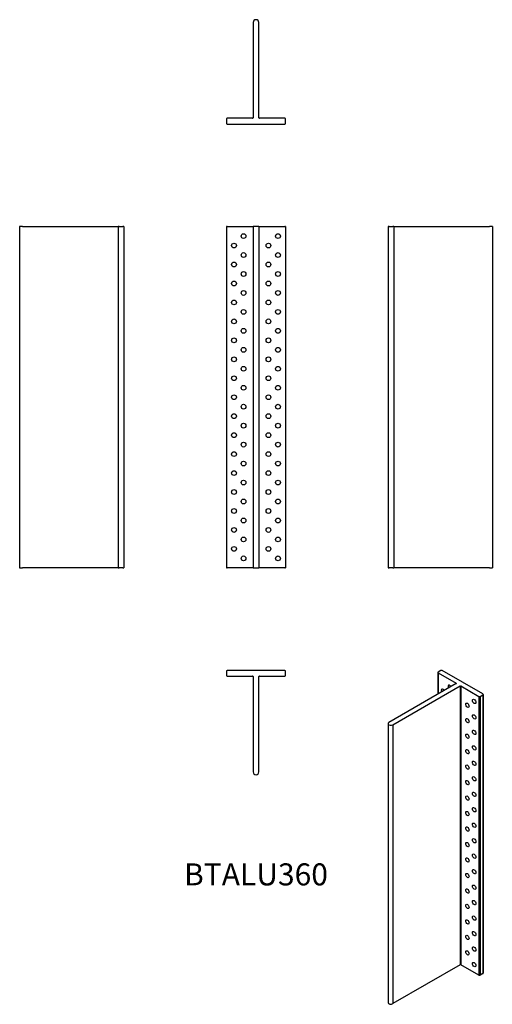
# Model space of a CAD drawing. Units: millimetres. Extents: x -247 to 247, y -812 to 216.
import ezdxf

# ---------------------------------------------------------------- set-up
doc = ezdxf.new("R2010")
doc.units = ezdxf.units.MM
doc.styles.get("Standard").update_dxf_attribs({"font": 'arial.ttf'})

# ---------------------------------------------------------------- blocks, each defined once
blk = doc.blocks.new('BTALU360-Front')
for p, q in [((-31, 0), (-31, -356.6)), ((-30, 0), (-31, 0)), ((-30, 0), (-3.5, 0)), ((-3.5, 0), (-3, 0)), ((-3, 0), (-3, -356.6)), ((3, 0), (-3, 0)), ((3, 0), (3, -356.6)), ((3, 0), (3.5, 0)), ((3.5, 0), (30, 0)), ((31, 0), (30, 0)), ((31, 0), (31, -356.6)), ((-31, -356.6), (-30, -356.6)), ((-3.5, -356.6), (-30, -356.6)), ((-3, -356.6), (-3.5, -356.6)), ((-3, -356.6), (3, -356.6)), ((3.5, -356.6), (3, -356.6)), ((30, -356.6), (3.5, -356.6)), ((30, -356.6), (31, -356.6))]:
    blk.add_line(p, q)
for centre in [(-13, -10), (23, -10), (-23, -19.9), (13, -19.9), (-13, -29.8), (23, -29.8), (-23, -39.7), (13, -39.7), (-13, -49.6), (23, -49.6), (-23, -59.5), (13, -59.5), (-13, -69.4), (23, -69.4), (-23, -79.3), (13, -79.3), (-13, -89.2), (23, -89.2), (-23, -99.1), (13, -99.1), (-13, -109), (23, -109), (-23, -118.9), (13, -118.9), (-13, -128.8), (23, -128.8), (-23, -138.7), (13, -138.7), (-13, -148.6), (23, -148.6), (-23, -158.5), (13, -158.5), (-13, -168.4), (23, -168.4), (-23, -178.3), (13, -178.3), (-13, -188.2), (23, -188.2), (-23, -198.1), (-13, -208), (13, -198.1), (23, -208), (-23, -217.9), (13, -217.9), (-13, -227.8), (23, -227.8), (-23, -237.7), (13, -237.7), (-13, -247.6), (23, -247.6), (-23, -257.5), (13, -257.5), (-13, -267.4), (23, -267.4), (-23, -277.3), (13, -277.3), (-13, -287.2), (23, -287.2), (-23, -297.1), (13, -297.1), (-13, -307), (23, -307), (-23, -316.9), (13, -316.9), (-13, -326.8), (23, -326.8), (-23, -336.7), (13, -336.7), (-13, -346.6), (23, -346.6)]:
    blk.add_circle(centre, 2.5)
blk = doc.blocks.new('BTALU360-Left')
for p, q in [((0, 0), (0, -356.6)), ((1, 0), (0, 0)), ((1, 0), (5, 0)), ((6, 0), (5, 0)), ((6, 0), (6, -356.6)), ((6, 0), (6.5, 0)), ((6.5, 0), (106, 0)), ((109, 0), (106, 0)), ((109, 0), (109, -356.6)), ((0, -356.6), (1, -356.6)), ((5, -356.6), (1, -356.6)), ((5, -356.6), (6, -356.6)), ((6.5, -356.6), (6, -356.6)), ((106, -356.6), (6.5, -356.6)), ((106, -356.6), (109, -356.6))]:
    blk.add_line(p, q)
blk = doc.blocks.new('BTALU360-Right')
for p, q in [((-106, 0), (-109, 0)), ((-109, 0), (-109, -356.6)), ((-106, 0), (-6.5, 0)), ((-6.5, 0), (-6, 0)), ((-5, 0), (-6, 0)), ((-6, 0), (-6, -356.6)), ((-5, 0), (-1, 0)), ((0, 0), (-1, 0)), ((0, 0), (0, -356.6)), ((-109, -356.6), (-106, -356.6)), ((-6.5, -356.6), (-106, -356.6)), ((-6, -356.6), (-6.5, -356.6)), ((-6, -356.6), (-5, -356.6)), ((-1, -356.6), (-5, -356.6)), ((-1, -356.6), (0, -356.6))]:
    blk.add_line(p, q)
blk = doc.blocks.new('BTALU360-Top')
for p, q in [((30, 0), (-30, 0)), ((-31, -1), (-31, -5)), ((-30, -6), (-3.5, -6)), ((-3, -6.5), (-3, -106)), ((3, -106), (3, -6.5)), ((3.5, -6), (30, -6)), ((31, -5), (31, -1))]:
    blk.add_line(p, q)
for centre, radius, start, end in [((30, -1), 1, 0, 90), ((-30, -1), 1, 90, 180), ((-30, -5), 1, 180, 270), ((-3.5, -6.5), 0.5, 0, 90), ((3.5, -6.5), 0.5, 90, 180), ((30, -5), 1, 270, 0), ((0, -106), 3, 180, 0)]:
    blk.add_arc(centre, radius, start, end)
blk = doc.blocks.new('BTALU360-Bottom')
for p, q in [((-3, 106), (-3, 6.5)), ((3, 6.5), (3, 106)), ((-31, 5), (-31, 1)), ((-3.5, 6), (-30, 6)), ((-30, 0), (30, 0)), ((30, 6), (3.5, 6)), ((31, 1), (31, 5))]:
    blk.add_line(p, q)
for centre, radius, start, end in [((0, 106), 3, 0, 180), ((-30, 5), 1, 90, 180), ((-30, 1), 1, 180, 270), ((-3.5, 6.5), 0.5, 270, 0), ((3.5, 6.5), 0.5, 180, 270), ((30, 5), 1, 0, 90), ((30, 1), 1, 270, 0)]:
    blk.add_arc(centre, radius, start, end)
blk = doc.blocks.new('BTALU360-ISO')
for p, q in [((12.8, 178), (12.8, 155.4)), ((15.9, 180.1), (13.1, 178.4)), ((13.1, 177.6), (13.1, 155.6)), ((13.1, 177.6), (31.8, 166.8)), ((59.8, 155.6), (17.3, 180.1)), ((31.8, 166.4), (-38.5, 125.8)), ((31.8, 166.8), (31.8, 166.4)), ((-34.3, 123.3), (36.1, 164)), ((36.1, 164), (36.1, -127.2)), ((36.8, 164), (36.8, -127.2)), ((36.8, 164), (55.5, 153.1)), ((56.9, 153.1), (59.8, 154.8)), ((59.8, 154.8), (59.8, -136.4)), ((60, 155.2), (60, -136)), ((55.5, 153.1), (55.5, -138)), ((56.9, 153.1), (56.9, -138)), ((-39.4, 124.6), (-39.4, -166.6)), ((-34.3, 123.3), (-34.3, -167.8)), ((36.1, -127.2), (-34.3, -167.8)), ((55.5, -138), (36.8, -127.2)), ((59.8, -136.4), (56.9, -138))]:
    blk.add_line(p, q)
for centre, major_axis, start_param, end_param in [((13.8, 178), (-1, 0), 5.497787, 7.068583), ((16.6, 179.7), (-1, 0), 3.926991, 5.497787), ((25.1, 162.5), (-1.25, 2.17), 4.712389, 7.853982), ((31.5, 166.6), (0.5, 0), 5.497787, 7.068583), ((18, 158.5), (-1.25, 2.17), 4.684101, 7.88227), ((36.4, 163.7), (0.5, 0), 0.785398, 2.356194), ((59, 155.2), (1, 0), 5.497787, 7.068583), ((56.2, 153.5), (1, 0), 3.926991, 5.497787), ((-36.4, 124.6), (-3, 0), 5.497787, 8.63938), ((36.4, -127.4), (-0.5, 0), 3.926991, 5.497787), ((56.2, -137.6), (-1, 0), 0.785398, 2.356194), ((59, -136), (1, 0), 5.497787, 6.283185), ((-36.4, -166.6), (-3, 0), 0, 2.356194)]:
    blk.add_ellipse(centre, major_axis=major_axis, ratio=0.57735, start_param=start_param, end_param=end_param)
for centre in [(43.5, 143.8), (50.6, 147.8), (50.6, 131.7), (43.5, 127.7), (43.5, 111.5), (50.6, 115.5), (43.5, 95.3), (50.6, 99.3), (50.6, 83.2), (43.5, 79.2), (43.5, 63), (50.6, 67), (50.6, 50.8), (43.5, 46.8), (43.5, 30.7), (50.6, 34.7), (50.6, 18.5), (43.5, 14.5), (43.5, -1.7), (50.6, 2.3), (43.5, -17.8), (50.6, -13.8), (50.6, -30), (43.5, -34), (43.5, -50.2), (50.6, -46.2), (50.6, -62.3), (43.5, -66.3), (43.5, -82.5), (50.6, -78.5), (50.6, -94.7), (43.5, -98.7), (43.5, -114.8), (50.6, -110.8), (50.6, -127)]:
    blk.add_ellipse(centre, major_axis=(1.25, -2.17), ratio=0.57735)

msp = doc.modelspace()

# ---------------------------------------------------------------- block references
for name, p in [('BTALU360-Bottom', (0, 107)), ('BTALU360-Right', (-138, 0)), ('BTALU360-Front', (0, 0)), ('BTALU360-Left', (138, 0)), ('BTALU360-Top', (0, -463.6)), ('BTALU360-ISO', (177.4, -643.8))]:
    msp.add_blockref(name, p)

# ---------------------------------------------------------------- texts
at = {"insert": (0, -679.6), "char_height": 23, "attachment_point": 5}
msp.add_mtext('BTALU360', dxfattribs=at)

doc.saveas('drawing.dxf')
